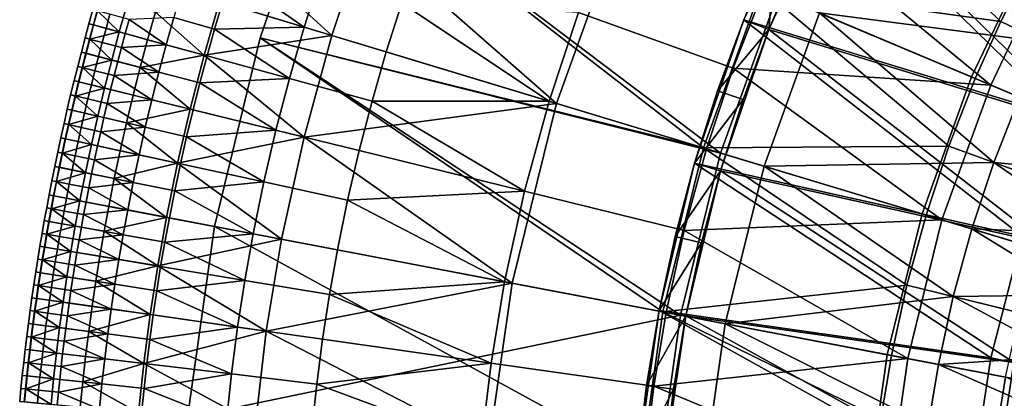
# Model space of a CAD drawing. Extents: x -614 to 537, y -81 to 204.
# Drawn here: x -613 to -577, y 69 to 83 of the extents above; entities that cross this region are included whole.
import ezdxf

# ---------------------------------------------------------------- set-up
doc = ezdxf.new("R2010")
doc.units = 0
doc.header["$MEASUREMENT"] = 0
doc.layers.add('Standard', color=7, linetype='Continuous')

msp = doc.modelspace()

# ---------------------------------------------------------------- linework, layer by layer
at = {"layer": 'Standard'}
for points in [[(-601.879, 89.273, 42.661), (-604.218, 82.438, 42.661), (-587.829, 78.363, 25.303)], [(-604.218, 82.438, 42.661), (-601.879, 89.273, 42.661), (-587.191, 78.17, 48.786)], [(-587.829, 78.363, 25.303), (-585.698, 84.27, 25.303), (-601.879, 89.273, 42.661)], [(-585.084, 84.01, 48.786), (-587.191, 78.17, 48.786), (-601.879, 89.273, 42.661)], [(-583.369, 89.152, 25.303), (-585.698, 84.27, 25.303), (-576.827, 83.036, 16.457)], [(-585.084, 84.01, 48.786), (-582.781, 88.838, 48.786), (-575.92, 85.172, 54.062), (-577.918, 80.984, 54.062)], [(-576.827, 83.036, 16.457), (-575.784, 85.099, 16.457), (-583.369, 89.152, 25.303)], [(-583.813, 88.628, 1170.974), (-574.46, 79.46, 1156.474), (-586.339, 83.104, 1170.974)], [(-586.339, 83.104, 1170.974), (-585.147, 85.899, 1173.974), (-583.813, 88.628, 1170.974)], [(-574.46, 79.46, 1156.474), (-583.813, 88.628, 1170.974), (-572.454, 83.634, 1156.474)], [(-585.409, 82.735, 1171.343), (-573.663, 79.124, 1157), (-582.925, 88.167, 1171.343)], [(-582.925, 88.167, 1171.343), (-584.237, 85.483, 1173.974), (-585.409, 82.735, 1171.343)], [(-571.693, 83.222, 1157), (-582.925, 88.167, 1171.343), (-573.663, 79.124, 1157)], [(-583.537, 83.357, 17.152), (-581.3, 88.047, 17.152), (-575.231, 82.275, 8.899)], [(-581.3, 88.047, 17.152), (-574.225, 84.265, 8.899), (-575.231, 82.275, 8.899)], [(-584.483, 86.69, 53.09), (-585.59, 84.224, 53.09), (-577.208, 80.684, 60.098)], [(-577.208, 80.684, 60.098), (-575.24, 84.808, 60.098), (-584.483, 86.69, 53.09)], [(-590.928, 86.478, 25.405), (-593.263, 80.007, 25.405), (-600.336, 86.223, 34.327)], [(-593.263, 80.007, 25.405), (-590.928, 86.478, 25.405), (-583.537, 83.357, 17.152), (-585.584, 77.684, 17.152)], [(-586.731, 81.307, 53.09), (-585.59, 84.224, 53.09), (-591.187, 86.588, 49.981), (-592.444, 83.371, 49.981)], [(-600.336, 86.223, 34.327), (-601.564, 82.518, 34.327), (-605.09, 85.743, 38.788)], [(-593.263, 80.007, 25.405), (-601.564, 82.518, 34.327), (-600.336, 86.223, 34.327)], [(-601.564, 82.518, 34.327), (-605.714, 83.774, 38.788), (-605.09, 85.743, 38.788)], [(-586.339, 83.104, 1173.974), (-585.409, 82.735, 1173.974), (-585.147, 85.899, 1173.974)], [(-585.147, 85.899, 1173.974), (-586.339, 83.104, 1170.974), (-586.339, 83.104, 1173.974)], [(-584.237, 85.483, 1173.974), (-585.147, 85.899, 1173.974), (-585.409, 82.735, 1173.974)], [(-585.409, 82.735, 1173.974), (-585.409, 82.735, 1171.343), (-584.237, 85.483, 1173.974)], [(-577.918, 80.984, 54.062), (-575.92, 85.172, 54.062), (-569.943, 81.977, 60.644), (-571.674, 78.347, 60.644)], [(-572.947, 81.185, 12.034), (-571.992, 83.072, 12.034), (-575.784, 85.099, 16.457), (-576.827, 83.036, 16.457)], [(-605.303, 84.727, 46.446), (-605.608, 83.742, 46.446), (-602.588, 82.828, 47)], [(-602.588, 82.828, 47), (-601.99, 84.715, 47), (-605.303, 84.727, 46.446)], [(-599.554, 81.91, 47.771), (-598.981, 83.718, 47.771), (-601.99, 84.715, 47), (-602.588, 82.828, 47)], [(-570.539, 77.867, 68.967), (-568.855, 81.396, 68.967), (-575.24, 84.808, 60.098), (-577.208, 80.684, 60.098)], [(-605.901, 82.753, 46.446), (-605.608, 83.742, 46.446), (-607.108, 84.195, 46.247), (-607.406, 83.187, 46.247)], [(-585.698, 84.27, 25.303), (-587.829, 78.363, 25.303), (-578.753, 78.424, 16.457)], [(-577.208, 80.684, 60.098), (-585.59, 84.224, 53.09), (-586.731, 81.307, 53.09)], [(-585.698, 84.27, 25.303), (-577.776, 80.924, 16.457), (-576.827, 83.036, 16.457)], [(-578.753, 78.424, 16.457), (-577.776, 80.924, 16.457), (-585.698, 84.27, 25.303)], [(-605.714, 83.774, 38.788), (-606.286, 81.79, 38.788), (-608.09, 83.384, 41.019)], [(-606.286, 81.79, 38.788), (-605.714, 83.774, 38.788), (-601.564, 82.518, 34.327)], [(-602.588, 82.828, 47), (-605.608, 83.742, 46.446), (-605.901, 82.753, 46.446)], [(-587.191, 78.17, 48.786), (-585.084, 84.01, 48.786), (-577.918, 80.984, 54.062), (-579.746, 75.918, 54.062)], [(-610.381, 82.912, 44.947), (-610.236, 83.436, 44.947), (-610.398, 83.481, 44.147), (-610.544, 82.956, 44.147)], [(-610.544, 82.956, 44.147), (-610.398, 83.481, 44.147), (-610.226, 83.433, 43.315), (-610.371, 82.909, 43.315)], [(-609.912, 82.783, 45.623), (-609.767, 83.304, 45.623), (-610.236, 83.436, 44.947), (-610.381, 82.912, 44.947)], [(-609.423, 82.649, 42.134), (-610.371, 82.909, 43.315), (-610.226, 83.433, 43.315)], [(-609.132, 83.684, 42.134), (-609.423, 82.649, 42.134), (-610.226, 83.433, 43.315)], [(-609.423, 82.649, 42.134), (-609.132, 83.684, 42.134), (-608.09, 83.384, 41.019), (-608.377, 82.363, 41.019)], [(-606.286, 81.79, 38.788), (-608.377, 82.363, 41.019), (-608.09, 83.384, 41.019)], [(-598.981, 83.718, 47.771), (-599.554, 81.91, 47.771), (-593.532, 80.088, 49.981)], [(-593.532, 80.088, 49.981), (-592.444, 83.371, 49.981), (-598.981, 83.718, 47.771)], [(-587.717, 78.329, 53.09), (-586.731, 81.307, 53.09), (-592.444, 83.371, 49.981), (-593.532, 80.088, 49.981)], [(-609.204, 82.589, 46.047), (-609.06, 83.105, 46.047), (-609.767, 83.304, 45.623), (-609.912, 82.783, 45.623)], [(-609.06, 83.105, 46.047), (-609.204, 82.589, 46.047), (-607.691, 82.175, 46.247)], [(-607.691, 82.175, 46.247), (-607.406, 83.187, 46.247), (-609.06, 83.105, 46.047)], [(-606.18, 81.761, 46.446), (-605.901, 82.753, 46.446), (-607.406, 83.187, 46.247), (-607.691, 82.175, 46.247)], [(-586.339, 83.104, 1170.974), (-576.048, 75.094, 1156.474), (-588.156, 77.797, 1170.974)], [(-588.156, 77.797, 1170.974), (-587.31, 80.472, 1173.974), (-586.339, 83.104, 1170.974)], [(-587.31, 80.472, 1173.974), (-585.409, 82.735, 1173.974), (-586.339, 83.104, 1173.974)], [(-586.339, 83.104, 1173.974), (-586.339, 83.104, 1170.974), (-587.31, 80.472, 1173.974)], [(-576.048, 75.094, 1156.474), (-586.339, 83.104, 1170.974), (-574.46, 79.46, 1156.474)], [(-585.584, 77.684, 17.152), (-583.537, 83.357, 17.152), (-577.09, 77.823, 8.899)], [(-575.231, 82.275, 8.899), (-576.147, 80.236, 8.899), (-583.537, 83.357, 17.152)], [(-583.537, 83.357, 17.152), (-576.147, 80.236, 8.899), (-577.09, 77.823, 8.899)], [(-573.815, 79.251, 12.034), (-572.947, 81.185, 12.034), (-576.827, 83.036, 16.457), (-577.776, 80.924, 16.457)], [(-610.523, 82.387, 44.947), (-610.381, 82.912, 44.947), (-610.544, 82.956, 44.147), (-610.687, 82.431, 44.147)], [(-610.687, 82.431, 44.147), (-610.544, 82.956, 44.147), (-610.371, 82.909, 43.315), (-610.513, 82.384, 43.315)], [(-610.053, 82.262, 45.623), (-609.912, 82.783, 45.623), (-610.381, 82.912, 44.947), (-610.523, 82.387, 44.947)], [(-610.513, 82.384, 43.315), (-610.371, 82.909, 43.315), (-609.423, 82.649, 42.134)], [(-609.423, 82.649, 42.134), (-609.7, 81.612, 42.134), (-610.513, 82.384, 43.315)], [(-609.344, 82.072, 46.047), (-609.204, 82.589, 46.047), (-609.912, 82.783, 45.623), (-610.053, 82.262, 45.623)], [(-609.7, 81.612, 42.134), (-609.423, 82.649, 42.134), (-608.377, 82.363, 41.019), (-608.651, 81.339, 41.019)], [(-605.901, 82.753, 46.446), (-606.18, 81.761, 46.446), (-603.136, 80.927, 47)], [(-603.136, 80.927, 47), (-602.588, 82.828, 47), (-605.901, 82.753, 46.446)], [(-600.079, 80.09, 47.771), (-599.554, 81.91, 47.771), (-602.588, 82.828, 47), (-603.136, 80.927, 47)], [(-585.409, 82.735, 1173.974), (-587.31, 80.472, 1173.974), (-586.364, 80.148, 1173.974)], [(-587.196, 77.518, 1171.343), (-575.222, 74.839, 1157), (-585.409, 82.735, 1171.343)], [(-585.409, 82.735, 1171.343), (-586.364, 80.148, 1173.974), (-587.196, 77.518, 1171.343)], [(-586.364, 80.148, 1173.974), (-585.409, 82.735, 1171.343), (-585.409, 82.735, 1173.974)], [(-573.663, 79.124, 1157), (-585.409, 82.735, 1171.343), (-575.222, 74.839, 1157)], [(-610.662, 81.862, 44.947), (-610.523, 82.387, 44.947), (-610.687, 82.431, 44.147), (-610.826, 81.904, 44.147)], [(-610.826, 81.904, 44.147), (-610.687, 82.431, 44.147), (-610.513, 82.384, 43.315), (-610.652, 81.859, 43.315)], [(-610.191, 81.739, 45.623), (-610.053, 82.262, 45.623), (-610.523, 82.387, 44.947), (-610.662, 81.862, 44.947)], [(-609.7, 81.612, 42.134), (-610.652, 81.859, 43.315), (-610.513, 82.384, 43.315)], [(-607.691, 82.175, 46.247), (-609.204, 82.589, 46.047), (-609.344, 82.072, 46.047)], [(-608.651, 81.339, 41.019), (-608.377, 82.363, 41.019), (-606.286, 81.79, 38.788)], [(-601.564, 82.518, 34.327), (-602.594, 78.762, 34.327), (-606.286, 81.79, 38.788)], [(-604.218, 82.438, 42.661), (-605.9, 75.451, 42.661), (-589.325, 72.292, 25.303)], [(-605.9, 75.451, 42.661), (-604.218, 82.438, 42.661), (-588.671, 72.167, 48.786)], [(-589.325, 72.292, 25.303), (-587.829, 78.363, 25.303), (-604.218, 82.438, 42.661)], [(-587.191, 78.17, 48.786), (-588.671, 72.167, 48.786), (-604.218, 82.438, 42.661)], [(-602.594, 78.762, 34.327), (-601.564, 82.518, 34.327), (-593.263, 80.007, 25.405)], [(-610.797, 81.336, 44.947), (-610.662, 81.862, 44.947), (-610.826, 81.904, 44.147), (-610.961, 81.377, 44.147)], [(-610.961, 81.377, 44.147), (-610.826, 81.904, 44.147), (-610.652, 81.859, 43.315), (-610.787, 81.333, 43.315)], [(-609.48, 81.555, 46.047), (-609.344, 82.072, 46.047), (-610.053, 82.262, 45.623), (-610.191, 81.739, 45.623)], [(-609.344, 82.072, 46.047), (-609.48, 81.555, 46.047), (-607.962, 81.16, 46.247)], [(-607.962, 81.16, 46.247), (-607.691, 82.175, 46.247), (-609.344, 82.072, 46.047)], [(-606.445, 80.767, 46.446), (-606.18, 81.761, 46.446), (-607.691, 82.175, 46.247), (-607.962, 81.16, 46.247)], [(-593.532, 80.088, 49.981), (-599.554, 81.91, 47.771), (-600.079, 80.09, 47.771)], [(-610.325, 81.217, 45.623), (-610.191, 81.739, 45.623), (-610.662, 81.862, 44.947), (-610.797, 81.336, 44.947)], [(-610.787, 81.333, 43.315), (-610.652, 81.859, 43.315), (-609.7, 81.612, 42.134)], [(-609.7, 81.612, 42.134), (-609.964, 80.572, 42.134), (-610.787, 81.333, 43.315)], [(-609.613, 81.037, 46.047), (-609.48, 81.555, 46.047), (-610.191, 81.739, 45.623), (-610.325, 81.217, 45.623)], [(-609.964, 80.572, 42.134), (-609.7, 81.612, 42.134), (-608.651, 81.339, 41.019), (-608.911, 80.314, 41.019)], [(-607.962, 81.16, 46.247), (-609.48, 81.555, 46.047), (-609.613, 81.037, 46.047)], [(-606.286, 81.79, 38.788), (-606.805, 79.796, 38.788), (-608.651, 81.339, 41.019)], [(-602.594, 78.762, 34.327), (-606.805, 79.796, 38.788), (-606.286, 81.79, 38.788)], [(-603.136, 80.927, 47), (-606.18, 81.761, 46.446), (-606.445, 80.767, 46.446)], [(-610.929, 80.809, 44.947), (-610.797, 81.336, 44.947), (-610.961, 81.377, 44.147), (-611.093, 80.85, 44.147)], [(-611.093, 80.85, 44.147), (-610.961, 81.377, 44.147), (-610.787, 81.333, 43.315), (-610.919, 80.807, 43.315)], [(-610.456, 80.693, 45.623), (-610.325, 81.217, 45.623), (-610.797, 81.336, 44.947), (-610.929, 80.809, 44.947)], [(-609.964, 80.572, 42.134), (-610.919, 80.807, 43.315), (-610.787, 81.333, 43.315)], [(-609.743, 80.518, 46.047), (-609.613, 81.037, 46.047), (-610.325, 81.217, 45.623), (-610.456, 80.693, 45.623)], [(-606.805, 79.796, 38.788), (-608.911, 80.314, 41.019), (-608.651, 81.339, 41.019)], [(-586.731, 81.307, 53.09), (-587.717, 78.329, 53.09), (-579.008, 75.694, 60.098)], [(-579.008, 75.694, 60.098), (-577.208, 80.684, 60.098), (-586.731, 81.307, 53.09)], [(-611.057, 80.283, 44.947), (-610.929, 80.809, 44.947), (-611.093, 80.85, 44.147), (-611.221, 80.322, 44.147)], [(-611.221, 80.322, 44.147), (-611.093, 80.85, 44.147), (-610.919, 80.807, 43.315), (-611.047, 80.28, 43.315)], [(-609.613, 81.037, 46.047), (-609.743, 80.518, 46.047), (-608.219, 80.144, 46.247)], [(-608.219, 80.144, 46.247), (-607.962, 81.16, 46.247), (-609.613, 81.037, 46.047)], [(-606.698, 79.77, 46.446), (-606.445, 80.767, 46.446), (-607.962, 81.16, 46.247), (-608.219, 80.144, 46.247)], [(-603.633, 79.017, 47), (-603.136, 80.927, 47), (-606.445, 80.767, 46.446)], [(-600.555, 78.261, 47.771), (-600.079, 80.09, 47.771), (-603.136, 80.927, 47), (-603.633, 79.017, 47)], [(-579.746, 75.918, 54.062), (-577.918, 80.984, 54.062), (-571.674, 78.347, 60.644), (-573.259, 73.955, 60.644)], [(-574.709, 76.963, 12.034), (-573.815, 79.251, 12.034), (-577.776, 80.924, 16.457), (-578.753, 78.424, 16.457)], [(-610.583, 80.17, 45.623), (-610.456, 80.693, 45.623), (-610.929, 80.809, 44.947), (-611.057, 80.283, 44.947)], [(-611.047, 80.28, 43.315), (-610.919, 80.807, 43.315), (-609.964, 80.572, 42.134)], [(-609.964, 80.572, 42.134), (-610.213, 79.531, 42.134), (-611.047, 80.28, 43.315)], [(-609.869, 79.999, 46.047), (-609.743, 80.518, 46.047), (-610.456, 80.693, 45.623), (-610.583, 80.17, 45.623)], [(-610.213, 79.531, 42.134), (-609.964, 80.572, 42.134), (-608.911, 80.314, 41.019), (-609.157, 79.286, 41.019)], [(-608.219, 80.144, 46.247), (-609.743, 80.518, 46.047), (-609.869, 79.999, 46.047)], [(-606.445, 80.767, 46.446), (-606.698, 79.77, 46.446), (-603.633, 79.017, 47)], [(-588.156, 77.797, 1173.974), (-586.364, 80.148, 1173.974), (-587.31, 80.472, 1173.974)], [(-587.31, 80.472, 1173.974), (-588.156, 77.797, 1170.974), (-588.156, 77.797, 1173.974)], [(-572.079, 73.598, 68.967), (-570.539, 77.867, 68.967), (-577.208, 80.684, 60.098), (-579.008, 75.694, 60.098)], [(-611.181, 79.755, 44.947), (-611.057, 80.283, 44.947), (-611.221, 80.322, 44.147), (-611.346, 79.793, 44.147)], [(-611.346, 79.793, 44.147), (-611.221, 80.322, 44.147), (-611.047, 80.28, 43.315), (-611.171, 79.753, 43.315)], [(-610.707, 79.645, 45.623), (-610.583, 80.17, 45.623), (-611.057, 80.283, 44.947), (-611.181, 79.755, 44.947)], [(-610.213, 79.531, 42.134), (-611.171, 79.753, 43.315), (-611.047, 80.28, 43.315)], [(-609.992, 79.48, 46.047), (-609.869, 79.999, 46.047), (-610.583, 80.17, 45.623), (-610.707, 79.645, 45.623)], [(-608.463, 79.125, 46.247), (-608.219, 80.144, 46.247), (-609.869, 79.999, 46.047)], [(-609.157, 79.286, 41.019), (-608.911, 80.314, 41.019), (-606.805, 79.796, 38.788)], [(-606.937, 78.772, 46.446), (-606.698, 79.77, 46.446), (-608.219, 80.144, 46.247), (-608.463, 79.125, 46.247)], [(-600.079, 80.09, 47.771), (-600.555, 78.261, 47.771), (-594.445, 76.76, 49.981)], [(-594.445, 76.76, 49.981), (-593.532, 80.088, 49.981), (-600.079, 80.09, 47.771)], [(-588.545, 75.31, 53.09), (-587.717, 78.329, 53.09), (-593.532, 80.088, 49.981), (-594.445, 76.76, 49.981)], [(-586.364, 80.148, 1173.974), (-588.156, 77.797, 1173.974), (-587.196, 77.518, 1173.974)], [(-587.196, 77.518, 1173.974), (-587.196, 77.518, 1171.343), (-586.364, 80.148, 1173.974)], [(-577.09, 77.823, 8.899), (-576.147, 80.236, 8.899), (-572.45, 77.399, 4.276)], [(-611.302, 79.228, 44.947), (-611.181, 79.755, 44.947), (-611.346, 79.793, 44.147), (-611.467, 79.265, 44.147)], [(-611.467, 79.265, 44.147), (-611.346, 79.793, 44.147), (-611.171, 79.753, 43.315), (-611.292, 79.225, 43.315)], [(-610.828, 79.121, 45.623), (-610.707, 79.645, 45.623), (-611.181, 79.755, 44.947), (-611.302, 79.228, 44.947)], [(-611.292, 79.225, 43.315), (-611.171, 79.753, 43.315), (-610.213, 79.531, 42.134)], [(-609.869, 79.999, 46.047), (-609.992, 79.48, 46.047), (-608.463, 79.125, 46.247)], [(-606.805, 79.796, 38.788), (-607.271, 77.796, 38.788), (-609.157, 79.286, 41.019)], [(-607.271, 77.796, 38.788), (-606.805, 79.796, 38.788), (-602.594, 78.762, 34.327)], [(-603.633, 79.017, 47), (-606.698, 79.77, 46.446), (-606.937, 78.772, 46.446)], [(-593.263, 80.007, 25.405), (-594.902, 73.355, 25.405), (-602.594, 78.762, 34.327)], [(-594.902, 73.355, 25.405), (-593.263, 80.007, 25.405), (-585.584, 77.684, 17.152), (-587.021, 71.853, 17.152)], [(-610.213, 79.531, 42.134), (-610.449, 78.488, 42.134), (-611.292, 79.225, 43.315)], [(-610.111, 78.96, 46.047), (-609.992, 79.48, 46.047), (-610.707, 79.645, 45.623), (-610.828, 79.121, 45.623)], [(-610.449, 78.488, 42.134), (-610.213, 79.531, 42.134), (-609.157, 79.286, 41.019), (-609.389, 78.257, 41.019)], [(-608.463, 79.125, 46.247), (-609.992, 79.48, 46.047), (-610.111, 78.96, 46.047)], [(-611.42, 78.7, 44.947), (-611.302, 79.228, 44.947), (-611.467, 79.265, 44.147), (-611.585, 78.736, 44.147)], [(-611.585, 78.736, 44.147), (-611.467, 79.265, 44.147), (-611.292, 79.225, 43.315), (-611.409, 78.697, 43.315)], [(-610.944, 78.596, 45.623), (-610.828, 79.121, 45.623), (-611.302, 79.228, 44.947), (-611.42, 78.7, 44.947)], [(-610.449, 78.488, 42.134), (-611.409, 78.697, 43.315), (-611.292, 79.225, 43.315)], [(-610.227, 78.44, 46.047), (-610.111, 78.96, 46.047), (-610.828, 79.121, 45.623), (-610.944, 78.596, 45.623)], [(-608.694, 78.106, 46.247), (-608.463, 79.125, 46.247), (-610.111, 78.96, 46.047)], [(-607.271, 77.796, 38.788), (-609.389, 78.257, 41.019), (-609.157, 79.286, 41.019)], [(-607.163, 77.772, 46.446), (-606.937, 78.772, 46.446), (-608.463, 79.125, 46.247), (-608.694, 78.106, 46.247)], [(-604.079, 77.1, 47), (-603.633, 79.017, 47), (-606.937, 78.772, 46.446)], [(-600.982, 76.425, 47.771), (-600.555, 78.261, 47.771), (-603.633, 79.017, 47), (-604.079, 77.1, 47)], [(-611.533, 78.171, 44.947), (-611.42, 78.7, 44.947), (-611.585, 78.736, 44.147), (-611.699, 78.206, 44.147)], [(-611.699, 78.206, 44.147), (-611.585, 78.736, 44.147), (-611.409, 78.697, 43.315), (-611.523, 78.169, 43.315)], [(-611.057, 78.071, 45.623), (-610.944, 78.596, 45.623), (-611.42, 78.7, 44.947), (-611.533, 78.171, 44.947)], [(-611.523, 78.169, 43.315), (-611.409, 78.697, 43.315), (-610.449, 78.488, 42.134)], [(-610.111, 78.96, 46.047), (-610.227, 78.44, 46.047), (-608.694, 78.106, 46.247)], [(-602.594, 78.762, 34.327), (-603.422, 74.979, 34.327), (-607.271, 77.796, 38.788)], [(-606.937, 78.772, 46.446), (-607.163, 77.772, 46.446), (-604.079, 77.1, 47)], [(-594.902, 73.355, 25.405), (-603.422, 74.979, 34.327), (-602.594, 78.762, 34.327)], [(-610.449, 78.488, 42.134), (-610.67, 77.444, 42.134), (-611.523, 78.169, 43.315)], [(-610.339, 77.919, 46.047), (-610.227, 78.44, 46.047), (-610.944, 78.596, 45.623), (-611.057, 78.071, 45.623)], [(-610.67, 77.444, 42.134), (-610.449, 78.488, 42.134), (-609.389, 78.257, 41.019), (-609.608, 77.227, 41.019)], [(-608.694, 78.106, 46.247), (-610.227, 78.44, 46.047), (-610.339, 77.919, 46.047)], [(-587.829, 78.363, 25.303), (-589.325, 72.292, 25.303), (-580.308, 73.287, 16.457)], [(-579.008, 75.694, 60.098), (-587.717, 78.329, 53.09), (-588.545, 75.31, 53.09)], [(-587.829, 78.363, 25.303), (-579.598, 75.873, 16.457), (-578.753, 78.424, 16.457)], [(-580.308, 73.287, 16.457), (-579.598, 75.873, 16.457), (-587.829, 78.363, 25.303)], [(-575.483, 74.628, 12.034), (-574.709, 76.963, 12.034), (-578.753, 78.424, 16.457), (-579.598, 75.873, 16.457)], [(-611.644, 77.643, 44.947), (-611.533, 78.171, 44.947), (-611.699, 78.206, 44.147), (-611.809, 77.677, 44.147)], [(-611.809, 77.677, 44.147), (-611.699, 78.206, 44.147), (-611.523, 78.169, 43.315), (-611.633, 77.641, 43.315)], [(-611.167, 77.546, 45.623), (-611.057, 78.071, 45.623), (-611.533, 78.171, 44.947), (-611.644, 77.643, 44.947)], [(-610.67, 77.444, 42.134), (-611.633, 77.641, 43.315), (-611.523, 78.169, 43.315)], [(-610.447, 77.399, 46.047), (-610.339, 77.919, 46.047), (-611.057, 78.071, 45.623), (-611.167, 77.546, 45.623)], [(-610.339, 77.919, 46.047), (-610.447, 77.399, 46.047), (-608.91, 77.085, 46.247)], [(-608.91, 77.085, 46.247), (-608.694, 78.106, 46.247), (-610.339, 77.919, 46.047)], [(-609.608, 77.227, 41.019), (-609.389, 78.257, 41.019), (-607.271, 77.796, 38.788)], [(-607.375, 76.771, 46.446), (-607.163, 77.772, 46.446), (-608.694, 78.106, 46.247), (-608.91, 77.085, 46.247)], [(-594.445, 76.76, 49.981), (-600.555, 78.261, 47.771), (-600.982, 76.425, 47.771)], [(-588.671, 72.167, 48.786), (-587.191, 78.17, 48.786), (-579.746, 75.918, 54.062), (-581.029, 70.71, 54.062)], [(-611.75, 77.115, 44.947), (-611.644, 77.643, 44.947), (-611.809, 77.677, 44.147), (-611.916, 77.147, 44.147)], [(-611.916, 77.147, 44.147), (-611.809, 77.677, 44.147), (-611.633, 77.641, 43.315), (-611.74, 77.113, 43.315)], [(-611.273, 77.02, 45.623), (-611.167, 77.546, 45.623), (-611.644, 77.643, 44.947), (-611.75, 77.115, 44.947)], [(-611.74, 77.113, 43.315), (-611.633, 77.641, 43.315), (-610.67, 77.444, 42.134)], [(-610.552, 76.878, 46.047), (-610.447, 77.399, 46.047), (-611.167, 77.546, 45.623), (-611.273, 77.02, 45.623)], [(-607.271, 77.796, 38.788), (-607.682, 75.791, 38.788), (-609.608, 77.227, 41.019)], [(-603.422, 74.979, 34.327), (-607.682, 75.791, 38.788), (-607.271, 77.796, 38.788)], [(-604.079, 77.1, 47), (-607.163, 77.772, 46.446), (-607.375, 76.771, 46.446)], [(-588.156, 77.797, 1170.974), (-577.199, 70.591, 1156.474), (-589.466, 72.341, 1170.974)], [(-589.466, 72.341, 1170.974), (-588.875, 75.085, 1173.974), (-588.156, 77.797, 1170.974)], [(-588.875, 75.085, 1173.974), (-587.196, 77.518, 1173.974), (-588.156, 77.797, 1173.974)], [(-588.156, 77.797, 1173.974), (-588.156, 77.797, 1170.974), (-588.875, 75.085, 1173.974)], [(-577.199, 70.591, 1156.474), (-588.156, 77.797, 1170.974), (-576.048, 75.094, 1156.474)], [(-587.021, 71.853, 17.152), (-585.584, 77.684, 17.152), (-578.59, 72.865, 8.899)], [(-577.09, 77.823, 8.899), (-577.905, 75.361, 8.899), (-585.584, 77.684, 17.152)], [(-585.584, 77.684, 17.152), (-577.905, 75.361, 8.899), (-578.59, 72.865, 8.899)], [(-577.905, 75.361, 8.899), (-577.09, 77.823, 8.899), (-573.249, 75.183, 4.276)], [(-577.09, 77.823, 8.899), (-572.864, 76.297, 4.276), (-573.249, 75.183, 4.276)], [(-572.45, 77.399, 4.276), (-572.864, 76.297, 4.276), (-577.09, 77.823, 8.899)], [(-610.67, 77.444, 42.134), (-610.877, 76.4, 42.134), (-611.74, 77.113, 43.315)], [(-610.877, 76.4, 42.134), (-610.67, 77.444, 42.134), (-609.608, 77.227, 41.019), (-609.812, 76.197, 41.019)], [(-608.91, 77.085, 46.247), (-610.447, 77.399, 46.047), (-610.552, 76.878, 46.047)], [(-607.682, 75.791, 38.788), (-609.812, 76.197, 41.019), (-609.608, 77.227, 41.019)], [(-587.196, 77.518, 1173.974), (-588.875, 75.085, 1173.974), (-587.903, 74.851, 1173.974)], [(-588.484, 72.153, 1171.343), (-576.351, 70.418, 1157), (-587.196, 77.518, 1171.343)], [(-587.196, 77.518, 1171.343), (-587.903, 74.851, 1173.974), (-588.484, 72.153, 1171.343)], [(-587.903, 74.851, 1173.974), (-587.196, 77.518, 1171.343), (-587.196, 77.518, 1173.974)], [(-575.222, 74.839, 1157), (-587.196, 77.518, 1171.343), (-576.351, 70.418, 1157)], [(-611.853, 76.586, 44.947), (-611.75, 77.115, 44.947), (-611.916, 77.147, 44.147), (-612.019, 76.618, 44.147)], [(-612.019, 76.618, 44.147), (-611.916, 77.147, 44.147), (-611.74, 77.113, 43.315), (-611.843, 76.584, 43.315)], [(-611.375, 76.495, 45.623), (-611.273, 77.02, 45.623), (-611.75, 77.115, 44.947), (-611.853, 76.586, 44.947)], [(-610.877, 76.4, 42.134), (-611.843, 76.584, 43.315), (-611.74, 77.113, 43.315)], [(-610.654, 76.357, 46.047), (-610.552, 76.878, 46.047), (-611.273, 77.02, 45.623), (-611.375, 76.495, 45.623)], [(-610.552, 76.878, 46.047), (-610.654, 76.357, 46.047), (-609.112, 76.063, 46.247)], [(-609.112, 76.063, 46.247), (-608.91, 77.085, 46.247), (-610.552, 76.878, 46.047)], [(-607.573, 75.77, 46.446), (-607.375, 76.771, 46.446), (-608.91, 77.085, 46.247), (-609.112, 76.063, 46.247)], [(-604.473, 75.179, 47), (-604.079, 77.1, 47), (-607.375, 76.771, 46.446)], [(-601.36, 74.586, 47.771), (-600.982, 76.425, 47.771), (-604.079, 77.1, 47), (-604.473, 75.179, 47)], [(-611.942, 76.113, 44.947), (-611.853, 76.586, 44.947), (-612.019, 76.618, 44.147), (-612.108, 76.143, 44.147)], [(-612.108, 76.143, 44.147), (-612.019, 76.618, 44.147), (-611.843, 76.584, 43.315), (-611.932, 76.111, 43.315)], [(-611.464, 76.024, 45.623), (-611.375, 76.495, 45.623), (-611.853, 76.586, 44.947), (-611.942, 76.113, 44.947)], [(-611.932, 76.111, 43.315), (-611.843, 76.584, 43.315), (-610.877, 76.4, 42.134)], [(-610.741, 75.891, 46.047), (-610.654, 76.357, 46.047), (-611.375, 76.495, 45.623), (-611.464, 76.024, 45.623)], [(-607.375, 76.771, 46.446), (-607.573, 75.77, 46.446), (-604.473, 75.179, 47)], [(-595.179, 73.408, 49.981), (-594.445, 76.76, 49.981), (-600.982, 76.425, 47.771)], [(-589.211, 72.27, 53.09), (-588.545, 75.31, 53.09), (-594.445, 76.76, 49.981), (-595.179, 73.408, 49.981)], [(-612.029, 75.639, 44.947), (-611.942, 76.113, 44.947), (-612.108, 76.143, 44.147), (-612.195, 75.669, 44.147)], [(-612.195, 75.669, 44.147), (-612.108, 76.143, 44.147), (-611.932, 76.111, 43.315), (-612.018, 75.637, 43.315)], [(-611.549, 75.554, 45.623), (-611.464, 76.024, 45.623), (-611.942, 76.113, 44.947), (-612.029, 75.639, 44.947)], [(-611.05, 75.464, 42.134), (-612.018, 75.637, 43.315), (-611.932, 76.111, 43.315)], [(-610.877, 76.4, 42.134), (-611.05, 75.464, 42.134), (-611.932, 76.111, 43.315)], [(-611.05, 75.464, 42.134), (-610.877, 76.4, 42.134), (-609.812, 76.197, 41.019), (-609.983, 75.274, 41.019)], [(-609.112, 76.063, 46.247), (-610.654, 76.357, 46.047), (-610.741, 75.891, 46.047)], [(-609.983, 75.274, 41.019), (-609.812, 76.197, 41.019), (-607.682, 75.791, 38.788)], [(-600.982, 76.425, 47.771), (-601.36, 74.586, 47.771), (-595.179, 73.408, 49.981)], [(-610.826, 75.424, 46.047), (-610.741, 75.891, 46.047), (-611.464, 76.024, 45.623), (-611.549, 75.554, 45.623)], [(-610.741, 75.891, 46.047), (-610.826, 75.424, 46.047), (-609.282, 75.149, 46.247)], [(-609.282, 75.149, 46.247), (-609.112, 76.063, 46.247), (-610.741, 75.891, 46.047)], [(-607.682, 75.791, 38.788), (-608.004, 73.994, 38.788), (-609.983, 75.274, 41.019)], [(-607.74, 74.873, 46.446), (-607.573, 75.77, 46.446), (-609.112, 76.063, 46.247), (-609.282, 75.149, 46.247)], [(-608.004, 73.994, 38.788), (-607.682, 75.791, 38.788), (-603.422, 74.979, 34.327)], [(-604.473, 75.179, 47), (-607.573, 75.77, 46.446), (-607.74, 74.873, 46.446)], [(-581.029, 70.71, 54.062), (-579.746, 75.918, 54.062), (-573.259, 73.955, 60.644), (-574.371, 69.441, 60.644)], [(-576.132, 72.261, 12.034), (-575.483, 74.628, 12.034), (-579.598, 75.873, 16.457), (-580.308, 73.287, 16.457)], [(-612.112, 75.165, 44.947), (-612.029, 75.639, 44.947), (-612.195, 75.669, 44.147), (-612.278, 75.194, 44.147)], [(-612.278, 75.194, 44.147), (-612.195, 75.669, 44.147), (-612.018, 75.637, 43.315), (-612.102, 75.164, 43.315)], [(-611.632, 75.083, 45.623), (-611.549, 75.554, 45.623), (-612.029, 75.639, 44.947), (-612.112, 75.165, 44.947)], [(-612.102, 75.164, 43.315), (-612.018, 75.637, 43.315), (-611.05, 75.464, 42.134)], [(-611.05, 75.464, 42.134), (-611.212, 74.528, 42.134), (-612.102, 75.164, 43.315)], [(-610.909, 74.958, 46.047), (-610.826, 75.424, 46.047), (-611.549, 75.554, 45.623), (-611.632, 75.083, 45.623)], [(-611.212, 74.528, 42.134), (-611.05, 75.464, 42.134), (-609.983, 75.274, 41.019), (-610.142, 74.35, 41.019)], [(-609.282, 75.149, 46.247), (-610.826, 75.424, 46.047), (-610.909, 74.958, 46.047)], [(-605.9, 75.451, 42.661), (-606.904, 68.39, 42.661), (-590.107, 66.794, 25.303)], [(-606.904, 68.39, 42.661), (-605.9, 75.451, 42.661), (-588.671, 72.167, 48.786)], [(-590.107, 66.794, 25.303), (-589.325, 72.292, 25.303), (-605.9, 75.451, 42.661)], [(-580.272, 70.566, 60.098), (-579.008, 75.694, 60.098), (-588.545, 75.31, 53.09)], [(-573.16, 69.211, 68.967), (-572.079, 73.598, 68.967), (-579.008, 75.694, 60.098), (-580.272, 70.566, 60.098)], [(-578.59, 72.865, 8.899), (-577.905, 75.361, 8.899), (-573.931, 72.929, 4.276)], [(-577.905, 75.361, 8.899), (-573.605, 74.06, 4.276), (-573.931, 72.929, 4.276)], [(-573.249, 75.183, 4.276), (-573.605, 74.06, 4.276), (-577.905, 75.361, 8.899)], [(-612.192, 74.692, 44.947), (-612.112, 75.165, 44.947), (-612.278, 75.194, 44.147), (-612.359, 74.719, 44.147)], [(-612.359, 74.719, 44.147), (-612.278, 75.194, 44.147), (-612.102, 75.164, 43.315), (-612.182, 74.69, 43.315)], [(-611.712, 74.612, 45.623), (-611.632, 75.083, 45.623), (-612.112, 75.165, 44.947), (-612.192, 74.692, 44.947)], [(-611.212, 74.528, 42.134), (-612.182, 74.69, 43.315), (-612.102, 75.164, 43.315)], [(-610.988, 74.491, 46.047), (-610.909, 74.958, 46.047), (-611.632, 75.083, 45.623), (-611.712, 74.612, 45.623)], [(-609.44, 74.233, 46.247), (-609.282, 75.149, 46.247), (-610.909, 74.958, 46.047)], [(-608.004, 73.994, 38.788), (-610.142, 74.35, 41.019), (-609.983, 75.274, 41.019)], [(-607.895, 73.976, 46.446), (-607.74, 74.873, 46.446), (-609.282, 75.149, 46.247), (-609.44, 74.233, 46.247)], [(-604.781, 73.458, 47), (-604.473, 75.179, 47), (-607.74, 74.873, 46.446)], [(-601.655, 72.937, 47.771), (-601.36, 74.586, 47.771), (-604.473, 75.179, 47), (-604.781, 73.458, 47)], [(-589.466, 72.341, 1173.974), (-587.903, 74.851, 1173.974), (-588.875, 75.085, 1173.974)], [(-588.875, 75.085, 1173.974), (-589.466, 72.341, 1170.974), (-589.466, 72.341, 1173.974)], [(-588.545, 75.31, 53.09), (-589.211, 72.27, 53.09), (-580.272, 70.566, 60.098)], [(-565.074, 68.12, 1141.974), (-577.199, 70.591, 1156.474), (-576.048, 75.094, 1156.474), (-564.225, 71.44, 1141.974)], [(-612.27, 74.217, 44.947), (-612.192, 74.692, 44.947), (-612.359, 74.719, 44.147), (-612.437, 74.244, 44.147)], [(-612.437, 74.244, 44.147), (-612.359, 74.719, 44.147), (-612.182, 74.69, 43.315), (-612.26, 74.216, 43.315)], [(-611.789, 74.14, 45.623), (-611.712, 74.612, 45.623), (-612.192, 74.692, 44.947), (-612.27, 74.217, 44.947)], [(-612.26, 74.216, 43.315), (-612.182, 74.69, 43.315), (-611.212, 74.528, 42.134)], [(-610.909, 74.958, 46.047), (-610.988, 74.491, 46.047), (-609.44, 74.233, 46.247)], [(-603.422, 74.979, 34.327), (-603.988, 71.581, 34.327), (-608.004, 73.994, 38.788)], [(-607.74, 74.873, 46.446), (-607.895, 73.976, 46.446), (-604.781, 73.458, 47)], [(-603.988, 71.581, 34.327), (-603.422, 74.979, 34.327), (-594.902, 73.355, 25.405)], [(-587.903, 74.851, 1173.974), (-589.466, 72.341, 1173.974), (-588.484, 72.153, 1173.974)], [(-588.484, 72.153, 1173.974), (-588.484, 72.153, 1171.343), (-587.903, 74.851, 1173.974)], [(-611.212, 74.528, 42.134), (-611.362, 73.591, 42.134), (-612.26, 74.216, 43.315)], [(-611.064, 74.024, 46.047), (-610.988, 74.491, 46.047), (-611.712, 74.612, 45.623), (-611.789, 74.14, 45.623)], [(-611.362, 73.591, 42.134), (-611.212, 74.528, 42.134), (-610.142, 74.35, 41.019), (-610.291, 73.426, 41.019)], [(-609.44, 74.233, 46.247), (-610.988, 74.491, 46.047), (-611.064, 74.024, 46.047)], [(-610.291, 73.426, 41.019), (-610.142, 74.35, 41.019), (-608.004, 73.994, 38.788)], [(-595.179, 73.408, 49.981), (-601.36, 74.586, 47.771), (-601.655, 72.937, 47.771)], [(-612.345, 73.743, 44.947), (-612.27, 74.217, 44.947), (-612.437, 74.244, 44.147), (-612.512, 73.769, 44.147)], [(-612.512, 73.769, 44.147), (-612.437, 74.244, 44.147), (-612.26, 74.216, 43.315), (-612.334, 73.741, 43.315)], [(-611.864, 73.669, 45.623), (-611.789, 74.14, 45.623), (-612.27, 74.217, 44.947), (-612.345, 73.743, 44.947)], [(-611.362, 73.591, 42.134), (-612.334, 73.741, 43.315), (-612.26, 74.216, 43.315)], [(-611.138, 73.556, 46.047), (-611.064, 74.024, 46.047), (-611.789, 74.14, 45.623), (-611.864, 73.669, 45.623)], [(-611.064, 74.024, 46.047), (-611.138, 73.556, 46.047), (-609.587, 73.317, 46.247)], [(-609.587, 73.317, 46.247), (-609.44, 74.233, 46.247), (-611.064, 74.024, 46.047)], [(-608.004, 73.994, 38.788), (-608.282, 72.193, 38.788), (-610.291, 73.426, 41.019)], [(-608.039, 73.078, 46.446), (-607.895, 73.976, 46.446), (-609.44, 74.233, 46.247), (-609.587, 73.317, 46.247)], [(-603.988, 71.581, 34.327), (-608.282, 72.193, 38.788), (-608.004, 73.994, 38.788)], [(-604.781, 73.458, 47), (-607.895, 73.976, 46.446), (-608.039, 73.078, 46.446)], [(-612.417, 73.268, 44.947), (-612.345, 73.743, 44.947), (-612.512, 73.769, 44.147), (-612.584, 73.293, 44.147)], [(-612.584, 73.293, 44.147), (-612.512, 73.769, 44.147), (-612.334, 73.741, 43.315), (-612.406, 73.266, 43.315)], [(-611.935, 73.196, 45.623), (-611.864, 73.669, 45.623), (-612.345, 73.743, 44.947), (-612.417, 73.268, 44.947)], [(-612.406, 73.266, 43.315), (-612.334, 73.741, 43.315), (-611.362, 73.591, 42.134)], [(-611.362, 73.591, 42.134), (-611.502, 72.652, 42.134), (-612.406, 73.266, 43.315)], [(-611.209, 73.089, 46.047), (-611.138, 73.556, 46.047), (-611.864, 73.669, 45.623), (-611.935, 73.196, 45.623)], [(-611.502, 72.652, 42.134), (-611.362, 73.591, 42.134), (-610.291, 73.426, 41.019), (-610.428, 72.499, 41.019)], [(-609.587, 73.317, 46.247), (-611.138, 73.556, 46.047), (-611.209, 73.089, 46.047)], [(-612.486, 72.792, 44.947), (-612.417, 73.268, 44.947), (-612.584, 73.293, 44.147), (-612.653, 72.816, 44.147)], [(-612.653, 72.816, 44.147), (-612.584, 73.293, 44.147), (-612.406, 73.266, 43.315), (-612.475, 72.791, 43.315)], [(-612.004, 72.724, 45.623), (-611.935, 73.196, 45.623), (-612.417, 73.268, 44.947), (-612.486, 72.792, 44.947)], [(-611.502, 72.652, 42.134), (-612.475, 72.791, 43.315), (-612.406, 73.266, 43.315)], [(-611.277, 72.62, 46.047), (-611.209, 73.089, 46.047), (-611.935, 73.196, 45.623), (-612.004, 72.724, 45.623)], [(-609.723, 72.399, 46.247), (-609.587, 73.317, 46.247), (-611.209, 73.089, 46.047)], [(-608.282, 72.193, 38.788), (-610.428, 72.499, 41.019), (-610.291, 73.426, 41.019)], [(-608.172, 72.178, 46.446), (-608.039, 73.078, 46.446), (-609.587, 73.317, 46.247), (-609.723, 72.399, 46.247)], [(-605.048, 71.732, 47), (-604.781, 73.458, 47), (-608.039, 73.078, 46.446)], [(-601.91, 71.285, 47.771), (-601.655, 72.937, 47.771), (-604.781, 73.458, 47), (-605.048, 71.732, 47)], [(-594.902, 73.355, 25.405), (-595.759, 67.331, 25.405), (-603.988, 71.581, 34.327)], [(-595.681, 70.397, 49.981), (-595.179, 73.408, 49.981), (-601.655, 72.937, 47.771)], [(-595.759, 67.331, 25.405), (-594.902, 73.355, 25.405), (-587.021, 71.853, 17.152), (-587.772, 66.572, 17.152)], [(-589.666, 69.539, 53.09), (-589.211, 72.27, 53.09), (-595.179, 73.408, 49.981), (-595.681, 70.397, 49.981)], [(-589.325, 72.292, 25.303), (-580.878, 70.682, 16.457), (-580.308, 73.287, 16.457)], [(-576.654, 69.877, 12.034), (-576.132, 72.261, 12.034), (-580.308, 73.287, 16.457), (-580.878, 70.682, 16.457)], [(-612.552, 72.316, 44.947), (-612.486, 72.792, 44.947), (-612.653, 72.816, 44.147), (-612.719, 72.339, 44.147)], [(-612.719, 72.339, 44.147), (-612.653, 72.816, 44.147), (-612.475, 72.791, 43.315), (-612.542, 72.315, 43.315)], [(-611.209, 73.089, 46.047), (-611.277, 72.62, 46.047), (-609.723, 72.399, 46.247)], [(-608.039, 73.078, 46.446), (-608.172, 72.178, 46.446), (-605.048, 71.732, 47)], [(-601.655, 72.937, 47.771), (-601.91, 71.285, 47.771), (-595.681, 70.397, 49.981)], [(-578.59, 72.865, 8.899), (-579.141, 70.35, 8.899), (-587.021, 71.853, 17.152)], [(-579.141, 70.35, 8.899), (-578.59, 72.865, 8.899), (-574.492, 70.652, 4.276)], [(-573.931, 72.929, 4.276), (-574.227, 71.793, 4.276), (-578.59, 72.865, 8.899)], [(-578.59, 72.865, 8.899), (-574.227, 71.793, 4.276), (-574.492, 70.652, 4.276)], [(-612.07, 72.251, 45.623), (-612.004, 72.724, 45.623), (-612.486, 72.792, 44.947), (-612.552, 72.316, 44.947)], [(-612.542, 72.315, 43.315), (-612.475, 72.791, 43.315), (-611.502, 72.652, 42.134)], [(-611.502, 72.652, 42.134), (-611.63, 71.711, 42.134), (-612.542, 72.315, 43.315)], [(-611.342, 72.151, 46.047), (-611.277, 72.62, 46.047), (-612.004, 72.724, 45.623), (-612.07, 72.251, 45.623)], [(-611.63, 71.711, 42.134), (-611.502, 72.652, 42.134), (-610.428, 72.499, 41.019), (-610.555, 71.571, 41.019)], [(-609.723, 72.399, 46.247), (-611.277, 72.62, 46.047), (-611.342, 72.151, 46.047)], [(-610.555, 71.571, 41.019), (-610.428, 72.499, 41.019), (-608.282, 72.193, 38.788)], [(-612.615, 71.84, 44.947), (-612.552, 72.316, 44.947), (-612.719, 72.339, 44.147), (-612.783, 71.862, 44.147)], [(-612.783, 71.862, 44.147), (-612.719, 72.339, 44.147), (-612.542, 72.315, 43.315), (-612.605, 71.838, 43.315)], [(-612.133, 71.777, 45.623), (-612.07, 72.251, 45.623), (-612.552, 72.316, 44.947), (-612.615, 71.84, 44.947)], [(-611.63, 71.711, 42.134), (-612.605, 71.838, 43.315), (-612.542, 72.315, 43.315)], [(-611.404, 71.682, 46.047), (-611.342, 72.151, 46.047), (-612.07, 72.251, 45.623), (-612.133, 71.777, 45.623)], [(-611.342, 72.151, 46.047), (-611.404, 71.682, 46.047), (-609.849, 71.478, 46.247)], [(-609.849, 71.478, 46.247), (-609.723, 72.399, 46.247), (-611.342, 72.151, 46.047)], [(-608.282, 72.193, 38.788), (-608.517, 70.384, 38.788), (-610.555, 71.571, 41.019)], [(-608.295, 71.275, 46.446), (-608.172, 72.178, 46.446), (-609.723, 72.399, 46.247), (-609.849, 71.478, 46.247)], [(-608.517, 70.384, 38.788), (-608.282, 72.193, 38.788), (-603.988, 71.581, 34.327)], [(-605.048, 71.732, 47), (-608.172, 72.178, 46.446), (-608.295, 71.275, 46.446)], [(-588.671, 72.167, 48.786), (-589.444, 66.731, 48.786), (-606.904, 68.39, 42.661)], [(-589.466, 72.341, 1170.974), (-577.911, 65.909, 1156.474), (-590.259, 66.785, 1170.974)], [(-590.259, 66.785, 1170.974), (-589.928, 69.572, 1173.974), (-589.466, 72.341, 1170.974)], [(-589.325, 72.292, 25.303), (-590.107, 66.794, 25.303), (-581.268, 68.342, 16.457)], [(-589.928, 69.572, 1173.974), (-588.484, 72.153, 1173.974), (-589.466, 72.341, 1173.974)], [(-589.466, 72.341, 1173.974), (-589.466, 72.341, 1170.974), (-589.928, 69.572, 1173.974)], [(-588.484, 72.153, 1173.974), (-589.928, 69.572, 1173.974), (-588.938, 69.431, 1173.974)], [(-580.272, 70.566, 60.098), (-589.211, 72.27, 53.09), (-589.666, 69.539, 53.09)], [(-577.911, 65.909, 1156.474), (-589.466, 72.341, 1170.974), (-577.199, 70.591, 1156.474)], [(-589.444, 66.731, 48.786), (-588.671, 72.167, 48.786), (-581.029, 70.71, 54.062), (-581.7, 65.995, 54.062)], [(-581.268, 68.342, 16.457), (-580.878, 70.682, 16.457), (-589.325, 72.292, 25.303)], [(-589.264, 66.69, 1171.343), (-577.05, 65.822, 1157), (-588.484, 72.153, 1171.343)], [(-588.484, 72.153, 1171.343), (-588.938, 69.431, 1173.974), (-589.264, 66.69, 1171.343)], [(-588.938, 69.431, 1173.974), (-588.484, 72.153, 1171.343), (-588.484, 72.153, 1173.974)], [(-576.351, 70.418, 1157), (-588.484, 72.153, 1171.343), (-577.05, 65.822, 1157)], [(-612.676, 71.363, 44.947), (-612.615, 71.84, 44.947), (-612.783, 71.862, 44.147), (-612.844, 71.383, 44.147)], [(-612.844, 71.383, 44.147), (-612.783, 71.862, 44.147), (-612.605, 71.838, 43.315), (-612.666, 71.361, 43.315)], [(-612.193, 71.302, 45.623), (-612.133, 71.777, 45.623), (-612.615, 71.84, 44.947), (-612.676, 71.363, 44.947)], [(-612.666, 71.361, 43.315), (-612.605, 71.838, 43.315), (-611.63, 71.711, 42.134)], [(-611.63, 71.711, 42.134), (-611.747, 70.767, 42.134), (-612.666, 71.361, 43.315)], [(-611.464, 71.211, 46.047), (-611.404, 71.682, 46.047), (-612.133, 71.777, 45.623), (-612.193, 71.302, 45.623)], [(-611.747, 70.767, 42.134), (-611.63, 71.711, 42.134), (-610.555, 71.571, 41.019), (-610.67, 70.639, 41.019)], [(-605.273, 69.998, 47), (-605.048, 71.732, 47), (-608.295, 71.275, 46.446)], [(-602.126, 69.624, 47.771), (-601.91, 71.285, 47.771), (-605.048, 71.732, 47), (-605.273, 69.998, 47)], [(-587.772, 66.572, 17.152), (-587.021, 71.853, 17.152), (-579.517, 68.092, 8.899)], [(-587.021, 71.853, 17.152), (-579.141, 70.35, 8.899), (-579.517, 68.092, 8.899)], [(-612.734, 70.884, 44.947), (-612.676, 71.363, 44.947), (-612.844, 71.383, 44.147), (-612.901, 70.904, 44.147)], [(-612.901, 70.904, 44.147), (-612.844, 71.383, 44.147), (-612.666, 71.361, 43.315), (-612.723, 70.883, 43.315)], [(-612.25, 70.827, 45.623), (-612.193, 71.302, 45.623), (-612.676, 71.363, 44.947), (-612.734, 70.884, 44.947)], [(-611.747, 70.767, 42.134), (-612.723, 70.883, 43.315), (-612.666, 71.361, 43.315)], [(-609.849, 71.478, 46.247), (-611.404, 71.682, 46.047), (-611.464, 71.211, 46.047)], [(-609.963, 70.555, 46.247), (-609.849, 71.478, 46.247), (-611.464, 71.211, 46.047)], [(-608.517, 70.384, 38.788), (-610.67, 70.639, 41.019), (-610.555, 71.571, 41.019)], [(-608.407, 70.371, 46.446), (-608.295, 71.275, 46.446), (-609.849, 71.478, 46.247), (-609.963, 70.555, 46.247)], [(-603.988, 71.581, 34.327), (-604.393, 68.151, 34.327), (-608.517, 70.384, 38.788)], [(-595.759, 67.331, 25.405), (-604.393, 68.151, 34.327), (-603.988, 71.581, 34.327)], [(-611.521, 70.74, 46.047), (-611.464, 71.211, 46.047), (-612.193, 71.302, 45.623), (-612.25, 70.827, 45.623)], [(-611.464, 71.211, 46.047), (-611.521, 70.74, 46.047), (-609.963, 70.555, 46.247)], [(-608.295, 71.275, 46.446), (-608.407, 70.371, 46.446), (-605.273, 69.998, 47)], [(-595.681, 70.397, 49.981), (-601.91, 71.285, 47.771), (-602.126, 69.624, 47.771)], [(-612.789, 70.406, 44.947), (-612.734, 70.884, 44.947), (-612.901, 70.904, 44.147), (-612.957, 70.424, 44.147)], [(-612.957, 70.424, 44.147), (-612.901, 70.904, 44.147), (-612.723, 70.883, 43.315), (-612.778, 70.404, 43.315)], [(-612.305, 70.351, 45.623), (-612.25, 70.827, 45.623), (-612.734, 70.884, 44.947), (-612.789, 70.406, 44.947)], [(-612.778, 70.404, 43.315), (-612.723, 70.883, 43.315), (-611.747, 70.767, 42.134)], [(-611.747, 70.767, 42.134), (-611.853, 69.82, 42.134), (-612.778, 70.404, 43.315)], [(-611.575, 70.269, 46.047), (-611.521, 70.74, 46.047), (-612.25, 70.827, 45.623), (-612.305, 70.351, 45.623)], [(-611.853, 69.82, 42.134), (-611.747, 70.767, 42.134), (-610.67, 70.639, 41.019), (-610.775, 69.705, 41.019)], [(-609.963, 70.555, 46.247), (-611.521, 70.74, 46.047), (-611.575, 70.269, 46.047)], [(-610.775, 69.705, 41.019), (-610.67, 70.639, 41.019), (-608.517, 70.384, 38.788)], [(-581.7, 65.995, 54.062), (-581.029, 70.71, 54.062), (-574.371, 69.441, 60.644), (-574.953, 65.354, 60.644)], [(-577.011, 67.735, 12.034), (-576.654, 69.877, 12.034), (-580.878, 70.682, 16.457), (-581.268, 68.342, 16.457)], [(-574.492, 70.652, 4.276), (-574.727, 69.509, 4.276), (-579.141, 70.35, 8.899)], [(-612.841, 69.926, 44.947), (-612.789, 70.406, 44.947), (-612.957, 70.424, 44.147), (-613.009, 69.944, 44.147)], [(-613.009, 69.944, 44.147), (-612.957, 70.424, 44.147), (-612.778, 70.404, 43.315), (-612.831, 69.925, 43.315)], [(-612.357, 69.874, 45.623), (-612.305, 70.351, 45.623), (-612.789, 70.406, 44.947), (-612.841, 69.926, 44.947)], [(-611.853, 69.82, 42.134), (-612.831, 69.925, 43.315), (-612.778, 70.404, 43.315)], [(-611.627, 69.796, 46.047), (-611.575, 70.269, 46.047), (-612.305, 70.351, 45.623), (-612.357, 69.874, 45.623)], [(-611.575, 70.269, 46.047), (-611.627, 69.796, 46.047), (-610.067, 69.629, 46.247)], [(-610.067, 69.629, 46.247), (-609.963, 70.555, 46.247), (-611.575, 70.269, 46.047)], [(-608.517, 70.384, 38.788), (-608.71, 68.561, 38.788), (-610.775, 69.705, 41.019)], [(-608.509, 69.463, 46.446), (-608.407, 70.371, 46.446), (-609.963, 70.555, 46.247), (-610.067, 69.629, 46.247)], [(-604.393, 68.151, 34.327), (-608.71, 68.561, 38.788), (-608.517, 70.384, 38.788)], [(-605.273, 69.998, 47), (-608.407, 70.371, 46.446), (-608.509, 69.463, 46.446)], [(-596.039, 67.357, 49.981), (-595.681, 70.397, 49.981), (-602.126, 69.624, 47.771)], [(-589.991, 66.783, 53.09), (-589.666, 69.539, 53.09), (-595.681, 70.397, 49.981), (-596.039, 67.357, 49.981)], [(-580.932, 65.922, 60.098), (-580.272, 70.566, 60.098), (-589.666, 69.539, 53.09)], [(-573.725, 65.237, 68.967), (-573.16, 69.211, 68.967), (-580.272, 70.566, 60.098), (-580.932, 65.922, 60.098)], [(-579.517, 68.092, 8.899), (-579.141, 70.35, 8.899), (-574.91, 68.485, 4.276)], [(-579.141, 70.35, 8.899), (-574.727, 69.509, 4.276), (-574.91, 68.485, 4.276)], [(-565.599, 64.667, 1141.974), (-577.911, 65.909, 1156.474), (-577.199, 70.591, 1156.474), (-565.074, 68.12, 1141.974)], [(-577.05, 65.822, 1157), (-564.872, 64.593, 1142.658), (-564.358, 67.974, 1142.658), (-576.351, 70.418, 1157)], [(-612.891, 69.445, 44.947), (-612.841, 69.926, 44.947), (-613.009, 69.944, 44.147), (-613.059, 69.462, 44.147)], [(-613.059, 69.462, 44.147), (-613.009, 69.944, 44.147), (-612.831, 69.925, 43.315), (-612.88, 69.444, 43.315)], [(-612.406, 69.396, 45.623), (-612.357, 69.874, 45.623), (-612.841, 69.926, 44.947), (-612.891, 69.445, 44.947)], [(-612.88, 69.444, 43.315), (-612.831, 69.925, 43.315), (-611.853, 69.82, 42.134)], [(-605.458, 68.252, 47), (-605.273, 69.998, 47), (-608.509, 69.463, 46.446)], [(-602.303, 67.953, 47.771), (-602.126, 69.624, 47.771), (-605.273, 69.998, 47), (-605.458, 68.252, 47)], [(-611.853, 69.82, 42.134), (-611.948, 68.869, 42.134), (-612.88, 69.444, 43.315)], [(-611.676, 69.322, 46.047), (-611.627, 69.796, 46.047), (-612.357, 69.874, 45.623), (-612.406, 69.396, 45.623)], [(-611.948, 68.869, 42.134), (-611.853, 69.82, 42.134), (-610.775, 69.705, 41.019), (-610.869, 68.767, 41.019)], [(-610.067, 69.629, 46.247), (-611.627, 69.796, 46.047), (-611.676, 69.322, 46.047)], [(-610.16, 68.699, 46.247), (-610.067, 69.629, 46.247), (-611.676, 69.322, 46.047)], [(-608.71, 68.561, 38.788), (-610.869, 68.767, 41.019), (-610.775, 69.705, 41.019)], [(-608.6, 68.551, 46.446), (-608.509, 69.463, 46.446), (-610.067, 69.629, 46.247), (-610.16, 68.699, 46.247)], [(-602.126, 69.624, 47.771), (-602.303, 67.953, 47.771), (-596.039, 67.357, 49.981)], [(-590.259, 66.785, 1173.974), (-588.938, 69.431, 1173.974), (-589.928, 69.572, 1173.974)], [(-589.928, 69.572, 1173.974), (-590.259, 66.785, 1170.974), (-590.259, 66.785, 1173.974)], [(-589.666, 69.539, 53.09), (-589.991, 66.783, 53.09), (-580.932, 65.922, 60.098)], [(-576.654, 69.877, 12.034), (-577.011, 67.735, 12.034), (-572.604, 68.101, 7.61)], [(-612.937, 68.963, 44.947), (-612.891, 69.445, 44.947), (-613.059, 69.462, 44.147), (-613.105, 68.979, 44.147)], [(-613.105, 68.979, 44.147), (-613.059, 69.462, 44.147), (-612.88, 69.444, 43.315), (-612.927, 68.962, 43.315)], [(-612.453, 68.917, 45.623), (-612.406, 69.396, 45.623), (-612.891, 69.445, 44.947), (-612.937, 68.963, 44.947)], [(-611.948, 68.869, 42.134), (-612.927, 68.962, 43.315), (-612.88, 69.444, 43.315)], [(-611.722, 68.848, 46.047), (-611.676, 69.322, 46.047), (-612.406, 69.396, 45.623), (-612.453, 68.917, 45.623)], [(-611.676, 69.322, 46.047), (-611.722, 68.848, 46.047), (-610.16, 68.699, 46.247)], [(-608.509, 69.463, 46.446), (-608.6, 68.551, 46.446), (-605.458, 68.252, 47)], [(-588.938, 69.431, 1173.974), (-590.259, 66.785, 1173.974), (-589.264, 66.69, 1173.974)], [(-589.264, 66.69, 1173.974), (-589.264, 66.69, 1171.343), (-588.938, 69.431, 1173.974)]]:
    msp.add_3dface(points, dxfattribs=at)

doc.saveas('drawing.dxf')
